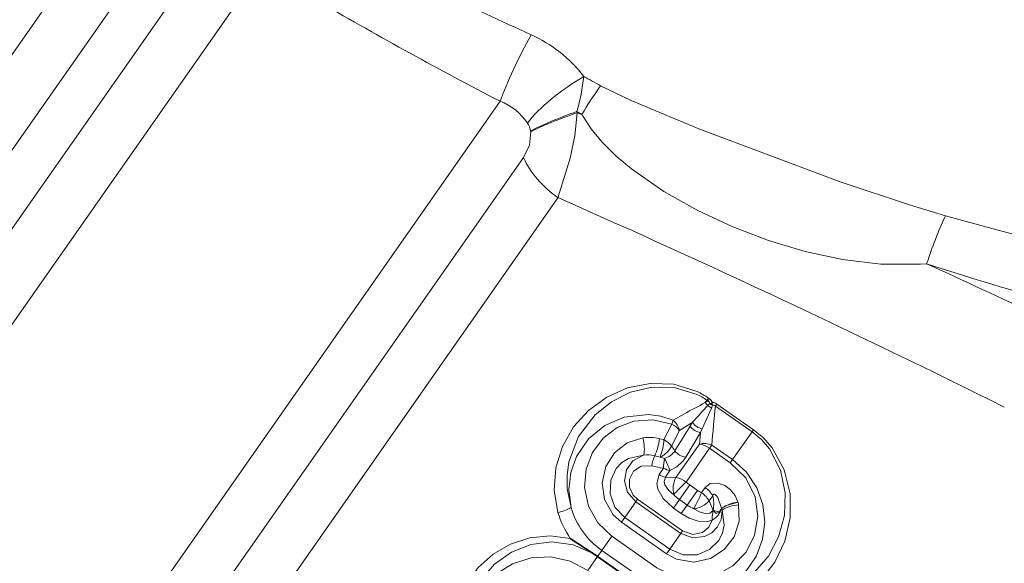
# Model space of a CAD drawing. Extents: x 0 to 210, y 0 to 297.
# Drawn here: x 108 to 127, y 158 to 169 of the extents above; entities that cross this region are included whole.
import ezdxf

# ---------------------------------------------------------------- set-up
doc = ezdxf.new("R2010")
doc.units = 0

msp = doc.modelspace()

# ---------------------------------------------------------------- linework, layer by layer
at = {"color": 7, "lineweight": 13}
for p, q in [((109.448898, 171.158478), (93.161545, 147.89772)), ((110.49295, 170.800323), (93.778397, 146.929474)), ((111.492584, 170.708862), (93.992371, 145.715958)), ((112.370682, 170.113708), (94.609215, 144.747696)), ((116.908592, 167.428574), (98.915794, 141.732208)), ((118.400406, 167.208466), (118.393005, 167.231293)), ((118.393005, 167.231293), (118.486809, 167.17334)), ((118.486809, 167.17334), (118.400406, 167.208466)), ((117.498711, 166.839966), (117.496452, 166.853439)), ((117.358566, 166.341431), (99.943611, 141.470306)), ((118.02607, 165.564972), (100.971428, 141.208405)), ((120.873566, 161.603012), (120.905472, 161.64859)), ((120.927353, 161.63327), (120.873566, 161.603012)), ((120.905472, 161.64859), (120.93383, 161.689087)), ((120.927353, 161.63327), (120.905472, 161.64859)), ((120.96067, 161.588013), (120.920654, 161.544861)), ((120.927353, 161.63327), (120.955711, 161.673767)), ((120.955711, 161.673767), (120.93383, 161.689087)), ((120.991547, 161.496719), (120.814499, 161.096222)), ((121.015053, 161.551636), (120.991547, 161.496719)), ((121.068497, 161.534439), (121.096855, 161.574936)), ((121.777046, 161.0383), (121.068497, 161.534439)), ((121.805405, 161.078812), (121.096855, 161.574936)), ((120.250069, 161.264679), (120.229858, 161.187714)), ((120.469322, 161.386581), (120.250069, 161.264679)), ((120.627846, 161.221024), (120.581429, 161.148193)), ((120.627846, 161.221024), (120.583832, 161.194351)), ((120.229858, 161.187714), (120.073227, 160.886398)), ((120.374275, 161.064392), (120.220963, 160.76149)), ((120.581436, 161.148209), (120.288254, 160.671356)), ((120.583832, 161.194351), (120.374275, 161.064392)), ((120.783356, 161.025452), (120.495621, 160.545532)), ((120.783356, 161.025452), (120.76236, 160.801071)), ((120.814499, 161.096222), (120.783356, 161.025452)), ((121.401062, 160.501343), (121.777046, 161.0383)), ((121.777046, 161.0383), (121.805405, 161.078812)), ((119.990082, 160.90419), (120.073227, 160.886398)), ((120.76236, 160.801071), (120.30632, 160.151764)), ((120.957161, 160.719757), (120.506187, 160.066208)), ((120.957161, 160.719757), (121.00058, 160.781754)), ((121.357643, 160.439331), (120.957161, 160.719757)), ((121.401062, 160.501343), (121.00058, 160.781754)), ((120.002579, 160.550354), (120.087303, 160.519058)), ((121.357643, 160.439331), (121.401062, 160.501343)), ((120.068741, 160.337784), (119.982895, 160.210297)), ((120.189743, 160.287689), (120.104301, 160.159683)), ((120.30632, 160.151764), (120.104301, 160.159683)), ((120.573502, 160.00975), (120.375641, 159.727173)), ((120.724121, 159.904297), (120.526253, 159.621704)), ((120.573502, 160.00975), (120.724121, 159.904297)), ((120.870277, 159.959091), (120.800194, 159.860352)), ((119.31636, 159.379105), (119.52935, 159.683289)), ((119.52935, 159.683289), (119.563759, 159.732422)), ((120.400925, 159.072998), (119.52935, 159.683289)), ((120.435333, 159.122131), (119.563759, 159.732422)), ((120.375641, 159.727173), (120.259201, 159.560883)), ((120.375641, 159.727173), (120.526253, 159.621704)), ((121.018188, 159.800934), (120.948944, 159.701782)), ((120.948944, 159.701782), (121.025665, 159.514206)), ((120.259201, 159.560883), (120.409813, 159.455414)), ((120.526253, 159.621704), (120.409813, 159.455414)), ((121.025665, 159.514206), (121.146004, 159.490082)), ((121.188583, 159.559372), (121.18885, 159.557312)), ((121.189095, 159.557129), (121.196945, 159.525101)), ((121.505173, 159.68045), (121.506874, 159.6745)), ((121.506836, 159.674561), (121.518845, 159.624908)), ((119.252495, 159.287903), (119.31636, 159.379105)), ((120.187935, 158.768814), (119.31636, 159.379105)), ((120.124077, 158.677612), (119.252495, 159.287903)), ((120.400925, 159.072998), (120.435333, 159.122131)), ((119.064682, 159.019669), (118.872292, 158.744904)), ((119.936256, 158.409378), (119.064682, 159.019669)), ((120.187935, 158.768814), (120.400925, 159.072998)), ((118.872292, 158.744904), (118.79026, 158.627747)), ((119.743866, 158.134613), (118.872292, 158.744904)), ((120.124077, 158.677612), (120.187935, 158.768814)), ((118.601364, 158.357986), (118.79026, 158.627747))]:
    msp.add_line(p, q, dxfattribs=at)
at = {"color": 7, "lineweight": 35}
for p, q in [((118.265106, 158.976105), (118.704185, 158.686981)), ((118.704185, 158.686981), (118.79026, 158.627747)), ((119.661835, 158.017471), (118.79026, 158.627747))]:
    msp.add_line(p, q, dxfattribs=at)
at = {"color": 7, "lineweight": 13}
for points in [[(118.850517, 167.73027), (119.438217, 167.446823), (120.750824, 166.896347), (123.483978, 165.874344), (124.839615, 165.420654), (125.516273, 165.216797)], [(118.026077, 165.564957), (118.262161, 166.330948), (118.348984, 166.763168), (118.400406, 167.208466)], [(118.486809, 167.17334), (118.666412, 166.894592), (118.876282, 166.643188), (119.153404, 166.370132), (119.449852, 166.121811), (120.074867, 165.6875), (120.728844, 165.318359), (121.405228, 165.002777), (122.097473, 164.73851), (122.805862, 164.525833), (123.528679, 164.3703), (124.267082, 164.281769), (125.032707, 164.27832), (125.152573, 164.287476)], [(117.358566, 166.341431), (117.476151, 166.580032), (117.498711, 166.839966)], [(120.715645, 161.817062), (120.267609, 161.958496), (119.80687, 161.975006), (119.371964, 161.885788), (118.971451, 161.707458), (118.619247, 161.452194), (118.329567, 161.132248), (118.113358, 160.756897), (117.984253, 160.339905), (117.953827, 159.910095), (118.025642, 159.479507)], [(120.69873, 161.768799), (120.273224, 161.896484), (119.837578, 161.900818), (119.430603, 161.802399), (119.061707, 161.619247), (118.744438, 161.36557), (118.424698, 160.945343), (118.238289, 160.455139), (118.201622, 160.195099), (118.2052, 159.932144), (118.278755, 159.573273)], [(121.013878, 161.606689), (120.986557, 161.583618), (120.960663, 161.588562)], [(121.013878, 161.606689), (121.004448, 161.576736), (121.003952, 161.567612), (121.014755, 161.551544)], [(120.250069, 161.264679), (120.015808, 161.338959), (119.776154, 161.37265), (119.307617, 161.32338), (118.933609, 161.162827), (118.616997, 160.903671), (118.381401, 160.558243), (118.272385, 160.249969), (118.235512, 159.915787), (118.278755, 159.573273)], [(120.229858, 161.187714), (119.858925, 161.272491), (119.493568, 161.244171), (119.169708, 161.119354), (118.897949, 160.913208), (118.693199, 160.64064), (118.568657, 160.315353), (118.539436, 159.959198), (118.615784, 159.600113), (118.794815, 159.277588), (119.064682, 159.019669)], [(121.805405, 161.078812), (121.999222, 160.918594), (122.164612, 160.731049), (122.401077, 160.299637), (122.512093, 159.840561), (122.513092, 159.375275), (122.412758, 158.926025), (122.219742, 158.514328), (121.939674, 158.154572), (121.581551, 157.867004), (121.172791, 157.676407), (120.723747, 157.590286)], [(121.777046, 161.0383), (121.959755, 160.886093), (122.114159, 160.707001), (122.329048, 160.294647), (122.42012, 159.858093), (122.403656, 159.420547), (122.290504, 159.004883), (122.093758, 158.634338), (121.821709, 158.318939), (121.486015, 158.075043), (121.119186, 157.92244), (120.725296, 157.860199)], [(119.665619, 160.922546), (119.364006, 160.822418), (119.117065, 160.628616), (118.948845, 160.363892), (118.878975, 160.053818), (118.924355, 159.727631), (119.090431, 159.43483), (119.252495, 159.287903)], [(119.681923, 160.585922), (119.392433, 160.524582), (119.262047, 160.441544), (119.152992, 160.326324), (119.046196, 160.100662), (119.032089, 159.840912), (119.12455, 159.58342), (119.31636, 159.379105)], [(119.681923, 160.585922), (119.475098, 160.474884), (119.353531, 160.302231), (119.313171, 160.092697), (119.368683, 159.868668), (119.52935, 159.683289)], [(120.189743, 160.287689), (120.320633, 160.36322), (120.441208, 160.471329), (120.495621, 160.545532)], [(121.401062, 160.501343), (121.671715, 160.255798), (121.870018, 159.956116), (121.986191, 159.630569), (122.022957, 159.293411), (121.981911, 158.959793), (121.864723, 158.642746), (121.673157, 158.356552), (121.411667, 158.118408), (121.090134, 157.947098), (120.725296, 157.860199)], [(119.841095, 160.377579), (119.63295, 160.372223), (119.487495, 160.277969), (119.408203, 160.120346), (119.408409, 159.966949), (119.479286, 159.813263), (119.563759, 159.732422)], [(121.357643, 160.439331), (121.655563, 160.145279), (121.835663, 159.781586), (121.889046, 159.404099), (121.827599, 159.038574), (121.6623, 158.711121), (121.405678, 158.444473), (121.073013, 158.261658), (120.692833, 158.186951), (120.299164, 158.235413), (119.936256, 158.409378)], [(119.982895, 160.210297), (119.937279, 160.035812), (119.958611, 159.927902), (120.059242, 159.747284), (120.259201, 159.560883)], [(120.104301, 160.159683), (120.078552, 160.079788), (120.092979, 160.012924), (120.170731, 159.900345), (120.263474, 159.821671)], [(120.870277, 159.959091), (120.967148, 160.036255), (121.131348, 160.047913), (121.254753, 160.001038), (121.356537, 159.925125), (121.449333, 159.808289), (121.505196, 159.68045)], [(121.018188, 159.800934), (121.024719, 159.819839), (121.030006, 159.826508), (121.040207, 159.831467), (121.055748, 159.829346), (121.087036, 159.807663), (121.119461, 159.768356), (121.188416, 159.559586)], [(121.518845, 159.624908), (121.527901, 159.30719), (121.43026, 159.008911), (121.239014, 158.760269), (120.971611, 158.588593), (120.649529, 158.519653), (120.317642, 158.575546), (120.124077, 158.677612)], [(121.196945, 159.525101), (121.238297, 159.232086), (121.204865, 159.081131), (121.133911, 158.93927), (120.958382, 158.761734), (120.719116, 158.659637), (120.445541, 158.658463), (120.187935, 158.768814)], [(121.196945, 159.525101), (121.181328, 159.344833), (121.110878, 159.197388), (121.00264, 159.085953), (120.860832, 159.010345), (120.630394, 158.985382), (120.400925, 159.072998)], [(121.025429, 159.514587), (120.959152, 159.46312), (120.891396, 159.453842), (120.759041, 159.488403), (120.653419, 159.54863)], [(121.025429, 159.514587), (121.003677, 159.394012), (121.007179, 159.330948)], [(121.026222, 159.514084), (121.085144, 159.460068), (121.146004, 159.490082)], [(121.188904, 159.556992), (121.302643, 159.618958), (121.506874, 159.6745)], [(121.007179, 159.330948), (120.914917, 159.303589), (120.733635, 159.310013), (120.561539, 159.367569), (120.409813, 159.455414)], [(121.007179, 159.330948), (120.945305, 159.192307), (120.818672, 159.089676), (120.631622, 159.05336), (120.435333, 159.122131)], [(118.265106, 158.976105), (117.872467, 159.025543), (117.48098, 158.987701), (117.108879, 158.867432), (116.773346, 158.673157), (116.486191, 158.413315), (116.259743, 158.098633), (116.104401, 157.741043), (116.029381, 157.356812), (116.03994, 156.963699), (116.129936, 156.600449)], [(118.704185, 158.686981), (118.320473, 158.851456), (117.909454, 158.907364), (117.501419, 158.855972), (117.125511, 158.707993), (116.798401, 158.475983), (116.536858, 158.175049), (116.354942, 157.82399), (116.261337, 157.440414), (116.262459, 157.045761), (116.349548, 156.690048)], [(118.601364, 158.357986), (118.260513, 158.53511), (117.88723, 158.617249), (117.507782, 158.600189), (117.14743, 158.486496), (116.827934, 158.283081), (116.570404, 158.001114), (116.393082, 157.653824), (116.314781, 157.266586), (116.342987, 156.877197), (116.47525, 156.506271)]]:
    msp.add_lwpolyline(points, dxfattribs=at)
for centre, radius, start, end in [((151.289902, 242.922607), 81.535852, 242.805237, 245.522942), ((155.844238, 242.41275), 84.48994, 239.881479, 242.559337), ((116.432846, 166.308319), 2.634119, 37.457799, 65.939261), ((114.420456, 168.352097), 4.127061, 344.24419, 353.847876), ((126.401855, 181.880417), 16.038991, 240.579347, 241.913023), ((126.82299, 162.127701), 9.744215, 144.902832, 148.814782), ((116.548279, 166.43959), 1.052433, 32.639042, 69.982221), ((117.089264, 166.778076), 0.41423, 10.485762, 33.570943), ((35.704628, -21.009995), 203.929784, 63.513813, 66.191753), ((133.536362, 161.547882), 8.819793, 155.417471, 161.904279), ((145.057632, 234.217209), 71.714243, 254.187625, 256.073734), ((145.077774, 225.561722), 64.432578, 251.986569, 254.107746), ((38.511833, -25.302536), 208.449063, 64.78959, 65.440042), ((120.029152, 160.396622), 1.577634, 55.009381, 64.205704), ((132.272842, 139.824097), 24.581781, 117.627961, 118.696735), ((120.088737, 160.48172), 1.424306, 55.01032, 64.641744), ((120.600052, 161.33342), 0.384047, 33.405656, 44.587297), ((120.902321, 161.579758), 0.058941, 8.05073, 64.933529), ((120.856964, 161.529129), 0.175069, 26.303164, 55.678609), ((121.119453, 161.766571), 0.238954, 228.356928, 244.093507), ((120.995346, 161.434769), 0.172978, 54.086523, 83.848529), ((132.591873, 150.692917), 15.936749, 137.083181, 138.652854), ((121.09024, 161.718307), 0.242573, 225.644851, 245.992443), ((162.322144, 157.432663), 41.457058, 174.321837, 175.366323), ((121.025795, 161.494507), 0.058232, 43.081903, 100.652106), ((119.98999, 160.964737), 0.397052, 14.53815, 49.071545), ((120.863976, 161.372498), 0.280889, 212.67909, 259.847468), ((120.010597, 160.78244), 0.460485, 37.785143, 61.585507), ((120.818451, 161.310654), 0.28772, 214.427577, 262.9854), ((119.781273, 160.098785), 0.831935, 75.465695, 97.991877), ((118.681587, 161.096344), 1.322431, 336.690062, 351.646145), ((118.978851, 160.938675), 1.095467, 339.226649, 357.264711), ((119.81646, 160.962891), 0.452413, 294.282187, 333.531494), ((119.94326, 160.921829), 0.427143, 289.677936, 324.018878), ((119.139694, 159.883987), 1.392531, 34.431909, 39.06121), ((120.532906, 160.840759), 0.298001, 214.699145, 262.80149), ((120.850822, 160.413437), 0.397657, 67.873215, 102.854992), ((119.756439, 160.040268), 0.550778, 75.358618, 97.77618), ((120.650375, 160.258606), 0.817908, 157.369744, 171.636452), ((120.235931, 161.901108), 1.37078, 255.627784, 260.19843), ((120.663124, 160.369232), 0.59518, 165.41486, 183.028474), ((118.814537, 159.814667), 1.454655, 18.981389, 28.961518), ((120.194458, 161.72081), 1.388827, 255.260839, 264.806124), ((120.157654, 160.454987), 0.300421, 234.46615, 259.759864), ((120.746979, 159.928406), 0.494873, 153.121066, 192.448274), ((120.212769, 159.662613), 0.498542, 53.982533, 79.172896), ((120.846397, 160.404022), 0.479465, 224.796883, 235.310676), ((121.00132, 160.295654), 0.479559, 234.690426, 245.202101), ((120.593781, 159.549286), 0.493932, 30.664711, 55.992474), ((120.829712, 160.380463), 0.795569, 224.620883, 235.198879), ((120.588348, 160.039474), 0.494873, 277.551728, 316.878929), ((118.338158, 160.82692), 2.644929, 331.096282, 338.565494), ((120.33297, 159.638367), 0.703983, 349.838815, 13.347083), ((117.885536, 160.257263), 0.789771, 280.211711, 299.894028), ((119.751953, 160.002151), 1.534394, 196.230956, 235.020447), ((120.984863, 160.271851), 0.79559, 234.801239, 245.378976), ((120.83268, 159.656143), 0.369625, 298.218487, 344.445101), ((120.876701, 159.701752), 0.342563, 321.834238, 335.484646), ((121.610992, 158.918274), 0.769012, 97.902716, 123.381999), ((119.726929, 159.980255), 1.773463, 196.400946, 214.48562)]:
    msp.add_arc(centre, radius, start, end, dxfattribs=at)
for centre, major_axis, ratio, start_param, end_param in [((117.507103, 168.28334), (-0.679466, -1.33728), 0.134625, 4.453378465, 5.472176804), ((118.523224, 167.389557), (1.242256, 0.840714), 0.292859, 1.375132209, 2.409745175), ((118.665787, 167.108719), (1.42437, 0.470276), 0.136088, 1.718396727, 2.487513175), ((118.673187, 167.085907), (1.429207, 0.455368), 0.134555, 1.71981055, 2.491135553), ((118.606949, 166.394531), (1.228729, -0.860367), 0.675147, 3.989654341, 4.712389613), ((119.578903, 160.798706), (0.040688, -0.297226), 0.368488, 0.723835328, 1.949581136), ((119.984566, 160.759781), (-0.266525, 0.137711), 0.511824, 3.940569997, 4.643527543), ((120.864983, 160.588104), (0.247063, -0.170181), 0.535685, 1.566684138, 2.324592928), ((120.120255, 160.411346), (0.14933, -0.10051), 0.498875, 4.703172998, 5.493158554), ((120.421555, 159.945343), (0.213745, 0.21051), 0.101792, 1.065929355, 2.2979064), ((120.715569, 159.739471), (-0.244652, 0.173615), 0.49182, 3.926968103, 4.715492768), ((121.432129, 159.501068), (0.293221, 0.063431), 0.368487, 1.192010606, 2.417756492)]:
    msp.add_ellipse(centre, major_axis=major_axis, ratio=ratio, start_param=start_param, end_param=end_param, dxfattribs=at)

doc.saveas('drawing.dxf')
